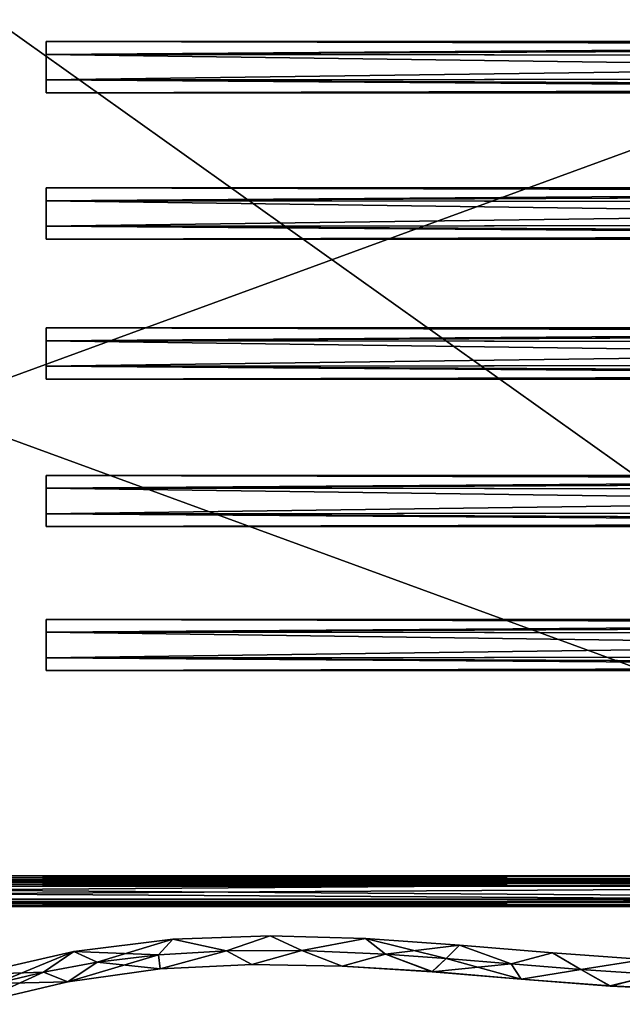
# Model space of a CAD drawing. Units: millimetres. Extents: x -10 to 175, y -47 to 49.
# Drawn here: x 82 to 105, y -40 to -1 of the extents above; entities that cross this region are included whole.
import ezdxf

# ---------------------------------------------------------------- set-up
doc = ezdxf.new("R2010")
doc.units = ezdxf.units.MM
doc.header["$LTSCALE"] = 65.185185
for name, color, linetype in [('1691', 7, 'CONTINUOUS'), ('1692', 7, 'CONTINUOUS'), ('1693', 7, 'CONTINUOUS'), ('1694', 7, 'CONTINUOUS'), ('1695', 7, 'CONTINUOUS'), ('1696', 7, 'CONTINUOUS'), ('1697', 7, 'CONTINUOUS'), ('1698', 7, 'CONTINUOUS'), ('1699', 7, 'CONTINUOUS'), ('1700', 7, 'CONTINUOUS'), ('1701', 7, 'CONTINUOUS'), ('337', 7, 'CONTINUOUS'), ('338', 7, 'CONTINUOUS'), ('339', 7, 'CONTINUOUS'), ('340', 7, 'CONTINUOUS'), ('341', 7, 'CONTINUOUS'), ('343', 7, 'CONTINUOUS'), ('344', 7, 'CONTINUOUS'), ('345', 7, 'CONTINUOUS'), ('346', 7, 'CONTINUOUS'), ('347', 7, 'CONTINUOUS'), ('357', 7, 'CONTINUOUS'), ('358', 7, 'CONTINUOUS'), ('367', 7, 'CONTINUOUS'), ('368', 7, 'CONTINUOUS'), ('369', 7, 'CONTINUOUS'), ('370', 7, 'CONTINUOUS'), ('371', 7, 'CONTINUOUS'), ('372', 7, 'CONTINUOUS'), ('679', 7, 'CONTINUOUS'), ('680', 7, 'CONTINUOUS'), ('699', 7, 'CONTINUOUS'), ('704', 7, 'CONTINUOUS')]:
    doc.layers.add(name, color=color, linetype=linetype)

msp = doc.modelspace()

# ---------------------------------------------------------------- linework, layer by layer
at = {"layer": '1691', "linetype": 'Continuous'}
for points in [[(82.7, -2.468, -32.83), (82.7, -1.968, -33.696), (82.7, -2.468, -34.562), (82.7, -2.468, -32.83)], [(82.7, -3.467, -34.562), (82.7, -2.468, -32.83), (82.7, -2.468, -34.562), (82.7, -3.467, -34.562)], [(82.7, -3.467, -32.83), (82.7, -2.468, -32.83), (82.7, -3.467, -34.562), (82.7, -3.467, -32.83)], [(82.7, -3.968, -33.696), (82.7, -3.467, -32.83), (82.7, -3.467, -34.562), (82.7, -3.968, -33.696)], [(82.7, -8.194, -32.83), (82.7, -7.693, -33.696), (82.7, -8.194, -34.562), (82.7, -8.194, -32.83)], [(82.7, -9.193, -32.83), (82.7, -8.194, -32.83), (82.7, -9.193, -34.562), (82.7, -9.193, -32.83)], [(82.7, -9.193, -34.562), (82.7, -8.194, -32.83), (82.7, -8.194, -34.562), (82.7, -9.193, -34.562)], [(82.7, -9.693, -33.696), (82.7, -9.193, -32.83), (82.7, -9.193, -34.562), (82.7, -9.693, -33.696)], [(82.7, -13.67, -32.83), (82.7, -13.169, -33.696), (82.7, -13.67, -34.562), (82.7, -13.67, -32.83)], [(82.7, -14.669, -32.83), (82.7, -13.67, -32.83), (82.7, -14.669, -34.562), (82.7, -14.669, -32.83)], [(82.7, -14.669, -34.562), (82.7, -13.67, -32.83), (82.7, -13.67, -34.562), (82.7, -14.669, -34.562)], [(82.7, -15.169, -33.696), (82.7, -14.669, -32.83), (82.7, -14.669, -34.562), (82.7, -15.169, -33.696)], [(82.7, -19.434, -32.83), (82.7, -18.934, -33.696), (82.7, -19.434, -34.562), (82.7, -19.434, -32.83)], [(82.7, -20.433, -32.83), (82.7, -19.434, -32.83), (82.7, -20.433, -34.562), (82.7, -20.433, -32.83)], [(82.7, -20.433, -34.562), (82.7, -19.434, -32.83), (82.7, -19.434, -34.562), (82.7, -20.433, -34.562)], [(82.7, -20.934, -33.696), (82.7, -20.433, -32.83), (82.7, -20.433, -34.562), (82.7, -20.934, -33.696)], [(82.7, -25.07, -32.83), (82.7, -24.569, -33.696), (82.7, -25.07, -34.562), (82.7, -25.07, -32.83)], [(82.7, -26.069, -32.83), (82.7, -25.07, -32.83), (82.7, -26.069, -34.562), (82.7, -26.069, -32.83)], [(82.7, -26.069, -34.562), (82.7, -25.07, -32.83), (82.7, -25.07, -34.562), (82.7, -26.069, -34.562)], [(82.7, -26.569, -33.696), (82.7, -26.069, -32.83), (82.7, -26.069, -34.562), (82.7, -26.569, -33.696)]]:
    msp.add_3dface(points, dxfattribs=at)
at = {"layer": '1692', "linetype": 'Continuous'}
for points in [[(152.507, -24.741, -33.137), (152.038, -24.569, -33.696), (82.7, -25.07, -32.83), (152.507, -24.741, -33.137)], [(152.038, -24.569, -33.696), (82.7, -24.569, -33.696), (82.7, -25.07, -32.83), (152.038, -24.569, -33.696)], [(152.79, -25.125, -32.8), (152.507, -24.741, -33.137), (82.7, -25.07, -32.83), (152.79, -25.125, -32.8)], [(152.79, -25.125, -32.8), (82.7, -25.07, -32.83), (82.7, -26.069, -32.83), (152.79, -25.125, -32.8)], [(152.79, -26.013, -32.8), (152.79, -25.125, -32.8), (82.7, -26.069, -32.83), (152.79, -26.013, -32.8)], [(152.507, -26.398, -33.137), (152.79, -26.013, -32.8), (82.7, -26.069, -32.83), (152.507, -26.398, -33.137)], [(152.507, -26.398, -33.137), (82.7, -26.069, -32.83), (82.7, -26.569, -33.696), (152.507, -26.398, -33.137)], [(152.038, -26.569, -33.696), (152.507, -26.398, -33.137), (82.7, -26.569, -33.696), (152.038, -26.569, -33.696)]]:
    msp.add_3dface(points, dxfattribs=at)
at = {"layer": '1693', "linetype": 'Continuous'}
for points in [[(152.038, -24.569, -33.696), (151.568, -24.741, -34.256), (82.7, -24.569, -33.696), (152.038, -24.569, -33.696)], [(82.7, -24.569, -33.696), (151.568, -24.741, -34.256), (82.7, -25.07, -34.562), (82.7, -24.569, -33.696)], [(151.568, -24.741, -34.256), (151.286, -25.125, -34.592), (82.7, -25.07, -34.562), (151.568, -24.741, -34.256)], [(151.286, -25.125, -34.592), (151.286, -26.013, -34.592), (82.7, -25.07, -34.562), (151.286, -25.125, -34.592)], [(151.286, -26.013, -34.592), (82.7, -26.069, -34.562), (82.7, -25.07, -34.562), (151.286, -26.013, -34.592)], [(151.286, -26.013, -34.592), (151.568, -26.398, -34.256), (82.7, -26.069, -34.562), (151.286, -26.013, -34.592)], [(151.568, -26.398, -34.256), (152.038, -26.569, -33.696), (82.7, -26.069, -34.562), (151.568, -26.398, -34.256)], [(152.038, -26.569, -33.696), (82.7, -26.569, -33.696), (82.7, -26.069, -34.562), (152.038, -26.569, -33.696)]]:
    msp.add_3dface(points, dxfattribs=at)
at = {"layer": '1694', "linetype": 'Continuous'}
for points in [[(152.507, -19.105, -33.137), (152.038, -18.934, -33.696), (82.7, -19.434, -32.83), (152.507, -19.105, -33.137)], [(152.038, -18.934, -33.696), (82.7, -18.934, -33.696), (82.7, -19.434, -32.83), (152.038, -18.934, -33.696)], [(152.79, -19.49, -32.8), (152.507, -19.105, -33.137), (82.7, -19.434, -32.83), (152.79, -19.49, -32.8)], [(152.79, -19.49, -32.8), (82.7, -19.434, -32.83), (82.7, -20.433, -32.83), (152.79, -19.49, -32.8)], [(152.79, -20.377, -32.8), (152.79, -19.49, -32.8), (82.7, -20.433, -32.83), (152.79, -20.377, -32.8)], [(152.507, -20.762, -33.137), (152.79, -20.377, -32.8), (82.7, -20.433, -32.83), (152.507, -20.762, -33.137)], [(152.507, -20.762, -33.137), (82.7, -20.433, -32.83), (82.7, -20.934, -33.696), (152.507, -20.762, -33.137)], [(152.038, -20.934, -33.696), (152.507, -20.762, -33.137), (82.7, -20.934, -33.696), (152.038, -20.934, -33.696)]]:
    msp.add_3dface(points, dxfattribs=at)
at = {"layer": '1695', "linetype": 'Continuous'}
for points in [[(152.038, -18.934, -33.696), (151.568, -19.105, -34.256), (82.7, -18.934, -33.696), (152.038, -18.934, -33.696)], [(82.7, -18.934, -33.696), (151.568, -19.105, -34.256), (82.7, -19.434, -34.562), (82.7, -18.934, -33.696)], [(151.568, -19.105, -34.256), (151.286, -19.49, -34.592), (82.7, -19.434, -34.562), (151.568, -19.105, -34.256)], [(151.286, -19.49, -34.592), (151.286, -20.377, -34.592), (82.7, -19.434, -34.562), (151.286, -19.49, -34.592)], [(151.286, -20.377, -34.592), (82.7, -20.433, -34.562), (82.7, -19.434, -34.562), (151.286, -20.377, -34.592)], [(151.286, -20.377, -34.592), (151.568, -20.762, -34.256), (82.7, -20.433, -34.562), (151.286, -20.377, -34.592)], [(151.568, -20.762, -34.256), (152.038, -20.934, -33.696), (82.7, -20.433, -34.562), (151.568, -20.762, -34.256)], [(152.038, -20.934, -33.696), (82.7, -20.934, -33.696), (82.7, -20.433, -34.562), (152.038, -20.934, -33.696)]]:
    msp.add_3dface(points, dxfattribs=at)
at = {"layer": '1696', "linetype": 'Continuous'}
for points in [[(152.507, -13.34, -33.137), (152.038, -13.169, -33.696), (82.7, -13.67, -32.83), (152.507, -13.34, -33.137)], [(152.038, -13.169, -33.696), (82.7, -13.169, -33.696), (82.7, -13.67, -32.83), (152.038, -13.169, -33.696)], [(152.79, -13.725, -32.8), (152.507, -13.34, -33.137), (82.7, -13.67, -32.83), (152.79, -13.725, -32.8)], [(152.79, -13.725, -32.8), (82.7, -13.67, -32.83), (82.7, -14.669, -32.83), (152.79, -13.725, -32.8)], [(152.79, -14.613, -32.8), (152.79, -13.725, -32.8), (82.7, -14.669, -32.83), (152.79, -14.613, -32.8)], [(152.507, -14.998, -33.137), (152.79, -14.613, -32.8), (82.7, -14.669, -32.83), (152.507, -14.998, -33.137)], [(152.507, -14.998, -33.137), (82.7, -14.669, -32.83), (82.7, -15.169, -33.696), (152.507, -14.998, -33.137)], [(152.038, -15.169, -33.696), (152.507, -14.998, -33.137), (82.7, -15.169, -33.696), (152.038, -15.169, -33.696)]]:
    msp.add_3dface(points, dxfattribs=at)
at = {"layer": '1697', "linetype": 'Continuous'}
for points in [[(152.038, -13.169, -33.696), (151.568, -13.341, -34.256), (82.7, -13.169, -33.696), (152.038, -13.169, -33.696)], [(82.7, -13.169, -33.696), (151.568, -13.341, -34.256), (82.7, -13.67, -34.562), (82.7, -13.169, -33.696)], [(151.568, -13.341, -34.256), (151.286, -13.725, -34.592), (82.7, -13.67, -34.562), (151.568, -13.341, -34.256)], [(151.286, -13.725, -34.592), (151.286, -14.613, -34.592), (82.7, -13.67, -34.562), (151.286, -13.725, -34.592)], [(151.286, -14.613, -34.592), (82.7, -14.669, -34.562), (82.7, -13.67, -34.562), (151.286, -14.613, -34.592)], [(151.286, -14.613, -34.592), (151.568, -14.998, -34.256), (82.7, -14.669, -34.562), (151.286, -14.613, -34.592)], [(151.568, -14.998, -34.256), (152.038, -15.169, -33.696), (82.7, -14.669, -34.562), (151.568, -14.998, -34.256)], [(152.038, -15.169, -33.696), (82.7, -15.169, -33.696), (82.7, -14.669, -34.562), (152.038, -15.169, -33.696)]]:
    msp.add_3dface(points, dxfattribs=at)
at = {"layer": '1698', "linetype": 'Continuous'}
for points in [[(152.507, -7.865, -33.137), (152.038, -7.693, -33.696), (82.7, -8.194, -32.83), (152.507, -7.865, -33.137)], [(152.038, -7.693, -33.696), (82.7, -7.693, -33.696), (82.7, -8.194, -32.83), (152.038, -7.693, -33.696)], [(152.79, -8.249, -32.8), (152.507, -7.865, -33.137), (82.7, -8.194, -32.83), (152.79, -8.249, -32.8)], [(152.79, -8.249, -32.8), (82.7, -8.194, -32.83), (82.7, -9.193, -32.83), (152.79, -8.249, -32.8)], [(152.79, -9.137, -32.8), (152.79, -8.249, -32.8), (82.7, -9.193, -32.83), (152.79, -9.137, -32.8)], [(152.507, -9.522, -33.137), (152.79, -9.137, -32.8), (82.7, -9.193, -32.83), (152.507, -9.522, -33.137)], [(152.507, -9.522, -33.137), (82.7, -9.193, -32.83), (82.7, -9.693, -33.696), (152.507, -9.522, -33.137)], [(152.038, -9.693, -33.696), (152.507, -9.522, -33.137), (82.7, -9.693, -33.696), (152.038, -9.693, -33.696)]]:
    msp.add_3dface(points, dxfattribs=at)
at = {"layer": '1699', "linetype": 'Continuous'}
for points in [[(152.038, -7.693, -33.696), (151.568, -7.865, -34.256), (82.7, -7.693, -33.696), (152.038, -7.693, -33.696)], [(82.7, -7.693, -33.696), (151.568, -7.865, -34.256), (82.7, -8.194, -34.562), (82.7, -7.693, -33.696)], [(151.568, -7.865, -34.256), (151.286, -8.249, -34.592), (82.7, -8.194, -34.562), (151.568, -7.865, -34.256)], [(151.286, -8.249, -34.592), (151.286, -9.137, -34.592), (82.7, -8.194, -34.562), (151.286, -8.249, -34.592)], [(151.286, -9.137, -34.592), (82.7, -9.193, -34.562), (82.7, -8.194, -34.562), (151.286, -9.137, -34.592)], [(151.286, -9.137, -34.592), (151.568, -9.522, -34.256), (82.7, -9.193, -34.562), (151.286, -9.137, -34.592)], [(151.568, -9.522, -34.256), (152.038, -9.693, -33.696), (82.7, -9.193, -34.562), (151.568, -9.522, -34.256)], [(152.038, -9.693, -33.696), (82.7, -9.693, -33.696), (82.7, -9.193, -34.562), (152.038, -9.693, -33.696)]]:
    msp.add_3dface(points, dxfattribs=at)
at = {"layer": '1700', "linetype": 'Continuous'}
for points in [[(152.507, -2.139, -33.137), (152.038, -1.968, -33.696), (82.7, -2.468, -32.83), (152.507, -2.139, -33.137)], [(152.038, -1.968, -33.696), (82.7, -1.968, -33.696), (82.7, -2.468, -32.83), (152.038, -1.968, -33.696)], [(152.79, -2.524, -32.8), (152.507, -2.139, -33.137), (82.7, -2.468, -32.83), (152.79, -2.524, -32.8)], [(152.79, -2.524, -32.8), (82.7, -2.468, -32.83), (82.7, -3.467, -32.83), (152.79, -2.524, -32.8)], [(152.79, -3.412, -32.8), (152.79, -2.524, -32.8), (82.7, -3.467, -32.83), (152.79, -3.412, -32.8)], [(152.507, -3.796, -33.137), (152.79, -3.412, -32.8), (82.7, -3.467, -32.83), (152.507, -3.796, -33.137)], [(152.507, -3.796, -33.137), (82.7, -3.467, -32.83), (82.7, -3.968, -33.696), (152.507, -3.796, -33.137)], [(152.038, -3.968, -33.696), (152.507, -3.796, -33.137), (82.7, -3.968, -33.696), (152.038, -3.968, -33.696)]]:
    msp.add_3dface(points, dxfattribs=at)
at = {"layer": '1701', "linetype": 'Continuous'}
for points in [[(152.038, -1.968, -33.696), (151.568, -2.139, -34.256), (82.7, -1.968, -33.696), (152.038, -1.968, -33.696)], [(82.7, -1.968, -33.696), (151.568, -2.139, -34.256), (82.7, -2.468, -34.562), (82.7, -1.968, -33.696)], [(151.568, -2.139, -34.256), (151.286, -2.524, -34.592), (82.7, -2.468, -34.562), (151.568, -2.139, -34.256)], [(151.286, -2.524, -34.592), (151.286, -3.412, -34.592), (82.7, -2.468, -34.562), (151.286, -2.524, -34.592)], [(151.286, -3.412, -34.592), (82.7, -3.467, -34.562), (82.7, -2.468, -34.562), (151.286, -3.412, -34.592)], [(151.286, -3.412, -34.592), (151.568, -3.797, -34.256), (82.7, -3.467, -34.562), (151.286, -3.412, -34.592)], [(151.568, -3.797, -34.256), (152.038, -3.968, -33.696), (82.7, -3.467, -34.562), (151.568, -3.797, -34.256)], [(152.038, -3.968, -33.696), (82.7, -3.968, -33.696), (82.7, -3.467, -34.562), (152.038, -3.968, -33.696)]]:
    msp.add_3dface(points, dxfattribs=at)
at = {"layer": '337', "linetype": 'Continuous'}
for points in [[(128, 2, -26.2), (128, -34.6, -26.2), (28, -34.6, -26.2), (128, 2, -26.2)], [(128, 2, -26.2), (28, -34.6, -26.2), (28, 2, -26.2), (128, 2, -26.2)]]:
    msp.add_3dface(points, dxfattribs=at)
at = {"layer": '338', "linetype": 'Continuous'}
for points in [[(128, -34.8, -26.4), (128, -34.8, -28.6), (28, -34.8, -28.6), (128, -34.8, -26.4)], [(128, -34.8, -26.4), (28, -34.8, -28.6), (28, -34.8, -26.4), (128, -34.8, -26.4)]]:
    msp.add_3dface(points, dxfattribs=at)
at = {"layer": '339', "linetype": 'Continuous'}
for points in [[(128, -35, -28.8), (128, -35.6, -28.8), (28, -35.6, -28.8), (128, -35, -28.8)], [(128, -35, -28.8), (28, -35.6, -28.8), (28, -35, -28.8), (128, -35, -28.8)]]:
    msp.add_3dface(points, dxfattribs=at)
at = {"layer": '340', "linetype": 'Continuous'}
for points in [[(128, -35.8, -28.6), (128, -35.8, -26.2), (28, -35.8, -26.2), (128, -35.8, -28.6)], [(128, -35.8, -28.6), (28, -35.8, -26.2), (28, -35.8, -28.6), (128, -35.8, -28.6)]]:
    msp.add_3dface(points, dxfattribs=at)
at = {"layer": '341', "linetype": 'Continuous'}
for points in [[(128, -34.8, -25.2), (128, 36.4, -25.2), (28, 36.4, -25.2), (128, -34.8, -25.2)], [(128, -34.8, -25.2), (28, 36.4, -25.2), (28, -34.8, -25.2), (128, -34.8, -25.2)]]:
    msp.add_3dface(points, dxfattribs=at)
at = {"layer": '343', "linetype": 'Continuous'}
for points in [[(128, 36.4, -42.8), (128, -34.8, -42.8), (28, -34.8, -42.8), (128, 36.4, -42.8)], [(128, 36.4, -42.8), (28, -34.8, -42.8), (28, 36.4, -42.8), (128, 36.4, -42.8)]]:
    msp.add_3dface(points, dxfattribs=at)
at = {"layer": '344', "linetype": 'Continuous'}
for points in [[(128, -35.8, -41.8), (128, -35.8, -39.4), (28, -35.8, -39.4), (128, -35.8, -41.8)], [(128, -35.8, -41.8), (28, -35.8, -39.4), (28, -35.8, -41.8), (128, -35.8, -41.8)]]:
    msp.add_3dface(points, dxfattribs=at)
at = {"layer": '345', "linetype": 'Continuous'}
for points in [[(128, -35.6, -39.2), (128, -35, -39.2), (28, -35, -39.2), (128, -35.6, -39.2)], [(128, -35.6, -39.2), (28, -35, -39.2), (28, -35.6, -39.2), (128, -35.6, -39.2)]]:
    msp.add_3dface(points, dxfattribs=at)
at = {"layer": '346', "linetype": 'Continuous'}
for points in [[(128, -34.8, -39.4), (128, -34.8, -41.6), (28, -34.8, -41.6), (128, -34.8, -39.4)], [(128, -34.8, -39.4), (28, -34.8, -41.6), (28, -34.8, -39.4), (128, -34.8, -39.4)]]:
    msp.add_3dface(points, dxfattribs=at)
at = {"layer": '347', "linetype": 'Continuous'}
for points in [[(128, -34.6, -41.8), (128, 2, -41.8), (28, 2, -41.8), (128, -34.6, -41.8)], [(128, -34.6, -41.8), (28, 2, -41.8), (28, -34.6, -41.8), (128, -34.6, -41.8)]]:
    msp.add_3dface(points, dxfattribs=at)
at = {"layer": '357', "linetype": 'Continuous'}
for points in [[(128, -34.8, -42.8), (128, -35.507, -42.507), (28, -34.8, -42.8), (128, -34.8, -42.8)], [(128, -35.507, -42.507), (28, -35.507, -42.507), (28, -34.8, -42.8), (128, -35.507, -42.507)], [(128, -35.507, -42.507), (128, -35.8, -41.8), (28, -35.507, -42.507), (128, -35.507, -42.507)], [(128, -35.8, -41.8), (28, -35.8, -41.8), (28, -35.507, -42.507), (128, -35.8, -41.8)]]:
    msp.add_3dface(points, dxfattribs=at)
at = {"layer": '358', "linetype": 'Continuous'}
for points in [[(128, -35.507, -25.493), (128, -34.8, -25.2), (28, -35.507, -25.493), (128, -35.507, -25.493)], [(128, -34.8, -25.2), (28, -34.8, -25.2), (28, -35.507, -25.493), (128, -34.8, -25.2)], [(128, -35.8, -26.2), (128, -35.507, -25.493), (28, -35.8, -26.2), (128, -35.8, -26.2)], [(128, -35.507, -25.493), (28, -35.507, -25.493), (28, -35.8, -26.2), (128, -35.507, -25.493)]]:
    msp.add_3dface(points, dxfattribs=at)
at = {"layer": '367', "linetype": 'Continuous'}
for points in [[(128, -35.741, -39.259), (128, -35.6, -39.2), (28, -35.741, -39.259), (128, -35.741, -39.259)], [(128, -35.6, -39.2), (28, -35.6, -39.2), (28, -35.741, -39.259), (128, -35.6, -39.2)], [(128, -35.8, -39.4), (128, -35.741, -39.259), (28, -35.8, -39.4), (128, -35.8, -39.4)], [(28, -35.8, -39.4), (128, -35.741, -39.259), (28, -35.741, -39.259), (28, -35.8, -39.4)]]:
    msp.add_3dface(points, dxfattribs=at)
at = {"layer": '368', "linetype": 'Continuous'}
for points in [[(128, -34.859, -39.259), (128, -34.8, -39.4), (28, -34.859, -39.259), (128, -34.859, -39.259)], [(128, -34.8, -39.4), (28, -34.8, -39.4), (28, -34.859, -39.259), (128, -34.8, -39.4)], [(128, -35, -39.2), (128, -34.859, -39.259), (28, -35, -39.2), (128, -35, -39.2)], [(28, -35, -39.2), (128, -34.859, -39.259), (28, -34.859, -39.259), (28, -35, -39.2)]]:
    msp.add_3dface(points, dxfattribs=at)
at = {"layer": '369', "linetype": 'Continuous'}
for points in [[(128, -34.741, -41.741), (128, -34.6, -41.8), (28, -34.741, -41.741), (128, -34.741, -41.741)], [(128, -34.6, -41.8), (28, -34.6, -41.8), (28, -34.741, -41.741), (128, -34.6, -41.8)], [(128, -34.8, -41.6), (128, -34.741, -41.741), (28, -34.8, -41.6), (128, -34.8, -41.6)], [(128, -34.741, -41.741), (28, -34.741, -41.741), (28, -34.8, -41.6), (128, -34.741, -41.741)]]:
    msp.add_3dface(points, dxfattribs=at)
at = {"layer": '370', "linetype": 'Continuous'}
for points in [[(128, -35.6, -28.8), (128, -35.741, -28.741), (28, -35.6, -28.8), (128, -35.6, -28.8)], [(128, -35.741, -28.741), (28, -35.741, -28.741), (28, -35.6, -28.8), (128, -35.741, -28.741)], [(128, -35.741, -28.741), (128, -35.8, -28.6), (28, -35.741, -28.741), (128, -35.741, -28.741)], [(128, -35.8, -28.6), (28, -35.8, -28.6), (28, -35.741, -28.741), (128, -35.8, -28.6)]]:
    msp.add_3dface(points, dxfattribs=at)
at = {"layer": '371', "linetype": 'Continuous'}
for points in [[(128, -34.8, -28.6), (128, -34.859, -28.741), (28, -34.8, -28.6), (128, -34.8, -28.6)], [(128, -34.859, -28.741), (28, -34.859, -28.741), (28, -34.8, -28.6), (128, -34.859, -28.741)], [(128, -34.859, -28.741), (128, -35, -28.8), (28, -34.859, -28.741), (128, -34.859, -28.741)], [(128, -35, -28.8), (28, -35, -28.8), (28, -34.859, -28.741), (128, -35, -28.8)]]:
    msp.add_3dface(points, dxfattribs=at)
at = {"layer": '372', "linetype": 'Continuous'}
for points in [[(128, -34.6, -26.2), (128, -34.741, -26.259), (28, -34.6, -26.2), (128, -34.6, -26.2)], [(128, -34.741, -26.259), (28, -34.741, -26.259), (28, -34.6, -26.2), (128, -34.741, -26.259)], [(128, -34.741, -26.259), (128, -34.8, -26.4), (28, -34.741, -26.259), (128, -34.741, -26.259)], [(128, -34.8, -26.4), (28, -34.8, -26.4), (28, -34.741, -26.259), (128, -34.8, -26.4)]]:
    msp.add_3dface(points, dxfattribs=at)
at = {"layer": '679', "linetype": 'Continuous'}
for points in [[(87.661, -37.08, -35.42), (91.46, -36.943, -35.42), (89.753, -37.527, -35.7), (87.661, -37.08, -35.42)], [(91.46, -36.943, -35.42), (87.661, -37.08, -35.42), (91.46, -36.943, -34.58), (91.46, -36.943, -35.42)], [(91.46, -36.943, -34.58), (87.661, -37.08, -35.42), (87.661, -37.079, -34.58), (91.46, -36.943, -34.58)], [(91.46, -36.943, -34.58), (87.661, -37.079, -34.58), (89.753, -37.527, -34.3), (91.46, -36.943, -34.58)], [(89.753, -37.527, -35.7), (91.46, -36.943, -35.42), (92.701, -37.516, -35.7), (89.753, -37.527, -35.7)], [(92.701, -37.516, -34.3), (91.46, -36.943, -34.58), (89.753, -37.527, -34.3), (92.701, -37.516, -34.3)], [(91.46, -36.943, -35.42), (95.192, -37.052, -35.42), (92.701, -37.516, -35.7), (91.46, -36.943, -35.42)], [(95.192, -37.052, -35.42), (91.46, -36.943, -35.42), (95.192, -37.051, -34.58), (95.192, -37.052, -35.42)], [(95.192, -37.051, -34.58), (91.46, -36.943, -35.42), (91.46, -36.943, -34.58), (95.192, -37.051, -34.58)], [(95.192, -37.051, -34.58), (91.46, -36.943, -34.58), (92.701, -37.516, -34.3), (95.192, -37.051, -34.58)], [(87.661, -37.08, -35.42), (83.78, -37.562, -35.42), (87.661, -37.079, -34.58), (87.661, -37.08, -35.42)], [(87.661, -37.079, -34.58), (83.78, -37.562, -35.42), (83.78, -37.561, -34.58), (87.661, -37.079, -34.58)], [(87.661, -37.079, -34.58), (83.78, -37.561, -34.58), (87.1, -37.686, -34.3), (87.661, -37.079, -34.58)], [(83.78, -37.562, -35.42), (87.661, -37.08, -35.42), (84.693, -37.978, -35.7), (83.78, -37.562, -35.42)], [(84.693, -37.978, -35.7), (87.661, -37.08, -35.42), (87.1, -37.686, -35.7), (84.693, -37.978, -35.7)], [(89.753, -37.527, -34.3), (87.661, -37.079, -34.58), (87.1, -37.686, -34.3), (89.753, -37.527, -34.3)], [(87.1, -37.686, -35.7), (87.661, -37.08, -35.42), (89.753, -37.527, -35.7), (87.1, -37.686, -35.7)], [(95.976, -37.658, -34.3), (95.192, -37.051, -34.58), (92.701, -37.516, -34.3), (95.976, -37.658, -34.3)], [(92.701, -37.516, -35.7), (95.192, -37.052, -35.42), (95.976, -37.658, -35.7), (92.701, -37.516, -35.7)], [(98.87, -37.307, -34.58), (95.192, -37.052, -35.42), (95.192, -37.051, -34.58), (98.87, -37.307, -34.58)], [(98.87, -37.307, -34.58), (95.192, -37.051, -34.58), (98.343, -37.827, -34.3), (98.87, -37.307, -34.58)], [(98.343, -37.827, -34.3), (95.192, -37.051, -34.58), (95.976, -37.658, -34.3), (98.343, -37.827, -34.3)], [(95.192, -37.052, -35.42), (98.87, -37.307, -35.42), (95.976, -37.658, -35.7), (95.192, -37.052, -35.42)], [(98.87, -37.307, -35.42), (95.192, -37.052, -35.42), (98.87, -37.307, -34.58), (98.87, -37.307, -35.42)], [(95.976, -37.658, -35.7), (98.87, -37.307, -35.42), (98.343, -37.827, -35.7), (95.976, -37.658, -35.7)], [(98.343, -37.827, -35.7), (98.87, -37.307, -35.42), (100.882, -38.038, -35.7), (98.343, -37.827, -35.7)], [(100.882, -38.038, -34.3), (98.87, -37.307, -34.58), (98.343, -37.827, -34.3), (100.882, -38.038, -34.3)], [(98.87, -37.307, -35.42), (102.504, -37.611, -35.42), (100.882, -38.038, -35.7), (98.87, -37.307, -35.42)], [(102.504, -37.611, -35.42), (98.87, -37.307, -35.42), (102.504, -37.611, -34.58), (102.504, -37.611, -35.42)], [(102.504, -37.611, -34.58), (98.87, -37.307, -35.42), (98.87, -37.307, -34.58), (102.504, -37.611, -34.58)], [(102.504, -37.611, -34.58), (98.87, -37.307, -34.58), (100.882, -38.038, -34.3), (102.504, -37.611, -34.58)], [(83.78, -37.562, -35.42), (79.851, -38.46, -35.42), (83.78, -37.561, -34.58), (83.78, -37.562, -35.42)], [(83.78, -37.561, -34.58), (79.851, -38.46, -35.42), (79.851, -38.459, -34.58), (83.78, -37.561, -34.58)], [(83.78, -37.561, -34.58), (79.851, -38.459, -34.58), (82.599, -38.361, -34.3), (83.78, -37.561, -34.58)], [(79.851, -38.46, -35.42), (83.78, -37.562, -35.42), (80.734, -38.811, -35.7), (79.851, -38.46, -35.42)], [(80.734, -38.811, -35.7), (83.78, -37.562, -35.42), (82.599, -38.361, -35.7), (80.734, -38.811, -35.7)], [(84.693, -37.978, -34.3), (83.78, -37.561, -34.58), (82.599, -38.361, -34.3), (84.693, -37.978, -34.3)], [(82.599, -38.361, -35.7), (83.78, -37.562, -35.42), (84.693, -37.978, -35.7), (82.599, -38.361, -35.7)], [(87.1, -37.686, -34.3), (83.78, -37.561, -34.58), (84.693, -37.978, -34.3), (87.1, -37.686, -34.3)], [(100.882, -38.038, -35.7), (102.504, -37.611, -35.42), (103.612, -38.262, -35.7), (100.882, -38.038, -35.7)], [(103.612, -38.262, -34.3), (102.504, -37.611, -34.58), (100.882, -38.038, -34.3), (103.612, -38.262, -34.3)], [(102.504, -37.611, -35.42), (106.098, -37.868, -35.42), (103.612, -38.262, -35.7), (102.504, -37.611, -35.42)], [(106.098, -37.868, -35.42), (102.504, -37.611, -35.42), (106.098, -37.868, -34.58), (106.098, -37.868, -35.42)], [(106.098, -37.868, -34.58), (102.504, -37.611, -35.42), (102.504, -37.611, -34.58), (106.098, -37.868, -34.58)], [(106.098, -37.868, -34.58), (102.504, -37.611, -34.58), (103.612, -38.262, -34.3), (106.098, -37.868, -34.58)], [(103.612, -38.262, -35.7), (106.098, -37.868, -35.42), (106.555, -38.452, -35.7), (103.612, -38.262, -35.7)], [(106.555, -38.452, -34.3), (106.098, -37.868, -34.58), (103.612, -38.262, -34.3), (106.555, -38.452, -34.3)], [(82.599, -38.361, -34.3), (79.851, -38.459, -34.58), (80.734, -38.811, -34.3), (82.599, -38.361, -34.3)]]:
    msp.add_3dface(points, dxfattribs=at)
at = {"layer": '680', "linetype": 'Continuous'}
for points in [[(87.166, -38.241, -33.42), (83.55, -38.742, -33.42), (87.1, -37.686, -33.7), (87.166, -38.241, -33.42)], [(87.1, -37.686, -33.7), (83.55, -38.742, -33.42), (84.693, -37.978, -33.7), (87.1, -37.686, -33.7)], [(84.693, -37.978, -32.3), (87.166, -38.241, -32.58), (87.1, -37.686, -32.3), (84.693, -37.978, -32.3)], [(87.1, -37.686, -32.3), (87.166, -38.241, -32.58), (89.753, -37.527, -32.3), (87.1, -37.686, -32.3)], [(89.753, -37.527, -33.7), (87.166, -38.241, -33.42), (87.1, -37.686, -33.7), (89.753, -37.527, -33.7)], [(87.166, -38.241, -32.58), (90.742, -38.064, -32.58), (89.753, -37.527, -32.3), (87.166, -38.241, -32.58)], [(90.742, -38.065, -33.42), (87.166, -38.241, -33.42), (89.753, -37.527, -33.7), (90.742, -38.065, -33.42)], [(89.753, -37.527, -32.3), (90.742, -38.064, -32.58), (92.701, -37.516, -32.3), (89.753, -37.527, -32.3)], [(92.701, -37.516, -33.7), (90.742, -38.065, -33.42), (89.753, -37.527, -33.7), (92.701, -37.516, -33.7)], [(90.742, -38.064, -32.58), (94.283, -38.127, -32.58), (92.701, -37.516, -32.3), (90.742, -38.064, -32.58)], [(94.283, -38.128, -33.42), (90.742, -38.065, -33.42), (92.701, -37.516, -33.7), (94.283, -38.128, -33.42)], [(92.701, -37.516, -32.3), (94.283, -38.127, -32.58), (95.976, -37.658, -32.3), (92.701, -37.516, -32.3)], [(95.976, -37.658, -33.7), (94.283, -38.128, -33.42), (92.701, -37.516, -33.7), (95.976, -37.658, -33.7)], [(94.283, -38.127, -32.58), (97.792, -38.346, -32.58), (95.976, -37.658, -32.3), (94.283, -38.127, -32.58)], [(97.792, -38.347, -33.42), (94.283, -38.128, -33.42), (95.976, -37.658, -33.7), (97.792, -38.347, -33.42)], [(95.976, -37.658, -32.3), (97.792, -38.346, -32.58), (98.343, -37.827, -32.3), (95.976, -37.658, -32.3)], [(98.343, -37.827, -33.7), (97.792, -38.347, -33.42), (95.976, -37.658, -33.7), (98.343, -37.827, -33.7)], [(82.599, -38.361, -32.3), (83.55, -38.741, -32.58), (84.693, -37.978, -32.3), (82.599, -38.361, -32.3)], [(84.693, -37.978, -33.7), (83.55, -38.742, -33.42), (82.599, -38.361, -33.7), (84.693, -37.978, -33.7)], [(83.55, -38.741, -32.58), (87.166, -38.241, -32.58), (84.693, -37.978, -32.3), (83.55, -38.741, -32.58)], [(90.742, -38.064, -32.58), (87.166, -38.241, -32.58), (90.742, -38.065, -33.42), (90.742, -38.064, -32.58)], [(90.742, -38.065, -33.42), (87.166, -38.241, -32.58), (87.166, -38.241, -33.42), (90.742, -38.065, -33.42)], [(94.283, -38.127, -32.58), (90.742, -38.064, -32.58), (94.283, -38.128, -33.42), (94.283, -38.127, -32.58)], [(94.283, -38.128, -33.42), (90.742, -38.064, -32.58), (90.742, -38.065, -33.42), (94.283, -38.128, -33.42)], [(97.792, -38.346, -32.58), (101.281, -38.635, -32.58), (98.343, -37.827, -32.3), (97.792, -38.346, -32.58)], [(100.882, -38.038, -33.7), (97.792, -38.347, -33.42), (98.343, -37.827, -33.7), (100.882, -38.038, -33.7)], [(101.281, -38.635, -33.42), (97.792, -38.347, -33.42), (100.882, -38.038, -33.7), (101.281, -38.635, -33.42)], [(98.343, -37.827, -32.3), (101.281, -38.635, -32.58), (100.882, -38.038, -32.3), (98.343, -37.827, -32.3)], [(100.882, -38.038, -32.3), (101.281, -38.635, -32.58), (103.612, -38.262, -32.3), (100.882, -38.038, -32.3)], [(103.612, -38.262, -33.7), (101.281, -38.635, -33.42), (100.882, -38.038, -33.7), (103.612, -38.262, -33.7)], [(83.55, -38.742, -33.42), (79.846, -39.623, -33.42), (82.599, -38.361, -33.7), (83.55, -38.742, -33.42)], [(82.599, -38.361, -33.7), (79.846, -39.623, -33.42), (80.734, -38.811, -33.7), (82.599, -38.361, -33.7)], [(80.734, -38.811, -32.3), (83.55, -38.741, -32.58), (82.599, -38.361, -32.3), (80.734, -38.811, -32.3)], [(87.166, -38.241, -32.58), (83.55, -38.741, -32.58), (87.166, -38.241, -33.42), (87.166, -38.241, -32.58)], [(87.166, -38.241, -33.42), (83.55, -38.741, -32.58), (83.55, -38.742, -33.42), (87.166, -38.241, -33.42)], [(97.792, -38.346, -32.58), (94.283, -38.127, -32.58), (97.792, -38.347, -33.42), (97.792, -38.346, -32.58)], [(97.792, -38.347, -33.42), (94.283, -38.127, -32.58), (94.283, -38.128, -33.42), (97.792, -38.347, -33.42)], [(101.281, -38.635, -32.58), (97.792, -38.346, -32.58), (101.281, -38.635, -33.42), (101.281, -38.635, -32.58)], [(101.281, -38.635, -33.42), (97.792, -38.346, -32.58), (97.792, -38.347, -33.42), (101.281, -38.635, -33.42)], [(101.281, -38.635, -32.58), (104.762, -38.907, -32.58), (103.612, -38.262, -32.3), (101.281, -38.635, -32.58)], [(104.762, -38.908, -33.42), (101.281, -38.635, -33.42), (103.612, -38.262, -33.7), (104.762, -38.908, -33.42)], [(103.612, -38.262, -32.3), (104.762, -38.907, -32.58), (106.555, -38.452, -32.3), (103.612, -38.262, -32.3)], [(106.555, -38.452, -33.7), (104.762, -38.908, -33.42), (103.612, -38.262, -33.7), (106.555, -38.452, -33.7)], [(104.762, -38.907, -32.58), (108.246, -39.076, -32.58), (106.555, -38.452, -32.3), (104.762, -38.907, -32.58)], [(108.246, -39.076, -33.42), (104.762, -38.908, -33.42), (106.555, -38.452, -33.7), (108.246, -39.076, -33.42)], [(79.845, -39.623, -32.58), (83.55, -38.741, -32.58), (80.734, -38.811, -32.3), (79.845, -39.623, -32.58)], [(83.55, -38.741, -32.58), (79.845, -39.623, -32.58), (83.55, -38.742, -33.42), (83.55, -38.741, -32.58)], [(83.55, -38.742, -33.42), (79.845, -39.623, -32.58), (79.846, -39.623, -33.42), (83.55, -38.742, -33.42)], [(104.762, -38.907, -32.58), (101.281, -38.635, -32.58), (104.762, -38.908, -33.42), (104.762, -38.907, -32.58)], [(104.762, -38.908, -33.42), (101.281, -38.635, -32.58), (101.281, -38.635, -33.42), (104.762, -38.908, -33.42)], [(108.246, -39.076, -32.58), (104.762, -38.907, -32.58), (108.246, -39.076, -33.42), (108.246, -39.076, -32.58)], [(108.246, -39.076, -33.42), (104.762, -38.907, -32.58), (104.762, -38.908, -33.42), (108.246, -39.076, -33.42)]]:
    msp.add_3dface(points, dxfattribs=at)
at = {"layer": '699', "linetype": 'Continuous'}
for points in [[(84.693, -37.978, -35.7), (87.1, -37.686, -35.7), (83.55, -38.742, -35.42), (84.693, -37.978, -35.7)], [(83.55, -38.742, -35.42), (87.1, -37.686, -35.7), (87.166, -38.241, -35.42), (83.55, -38.742, -35.42)], [(87.1, -37.686, -34.3), (84.693, -37.978, -34.3), (87.166, -38.241, -34.58), (87.1, -37.686, -34.3)], [(87.1, -37.686, -35.7), (89.753, -37.527, -35.7), (87.166, -38.241, -35.42), (87.1, -37.686, -35.7)], [(89.753, -37.527, -34.3), (87.1, -37.686, -34.3), (87.166, -38.241, -34.58), (89.753, -37.527, -34.3)], [(87.166, -38.241, -35.42), (89.753, -37.527, -35.7), (90.742, -38.065, -35.42), (87.166, -38.241, -35.42)], [(89.753, -37.527, -34.3), (87.166, -38.241, -34.58), (90.742, -38.064, -34.58), (89.753, -37.527, -34.3)], [(89.753, -37.527, -35.7), (92.701, -37.516, -35.7), (90.742, -38.065, -35.42), (89.753, -37.527, -35.7)], [(92.701, -37.516, -34.3), (89.753, -37.527, -34.3), (90.742, -38.064, -34.58), (92.701, -37.516, -34.3)], [(90.742, -38.065, -35.42), (92.701, -37.516, -35.7), (94.283, -38.128, -35.42), (90.742, -38.065, -35.42)], [(92.701, -37.516, -34.3), (90.742, -38.064, -34.58), (94.283, -38.127, -34.58), (92.701, -37.516, -34.3)], [(92.701, -37.516, -35.7), (95.976, -37.658, -35.7), (94.283, -38.128, -35.42), (92.701, -37.516, -35.7)], [(95.976, -37.658, -34.3), (92.701, -37.516, -34.3), (94.283, -38.127, -34.58), (95.976, -37.658, -34.3)], [(94.283, -38.128, -35.42), (95.976, -37.658, -35.7), (97.792, -38.347, -35.42), (94.283, -38.128, -35.42)], [(95.976, -37.658, -34.3), (94.283, -38.127, -34.58), (97.792, -38.346, -34.58), (95.976, -37.658, -34.3)], [(95.976, -37.658, -35.7), (98.343, -37.827, -35.7), (97.792, -38.347, -35.42), (95.976, -37.658, -35.7)], [(98.343, -37.827, -34.3), (95.976, -37.658, -34.3), (97.792, -38.346, -34.58), (98.343, -37.827, -34.3)], [(82.599, -38.361, -35.7), (84.693, -37.978, -35.7), (83.55, -38.742, -35.42), (82.599, -38.361, -35.7)], [(84.693, -37.978, -34.3), (82.599, -38.361, -34.3), (83.55, -38.741, -34.58), (84.693, -37.978, -34.3)], [(84.693, -37.978, -34.3), (83.55, -38.741, -34.58), (87.166, -38.241, -34.58), (84.693, -37.978, -34.3)], [(87.166, -38.241, -34.58), (90.742, -38.065, -35.42), (90.742, -38.064, -34.58), (87.166, -38.241, -34.58)], [(87.166, -38.241, -35.42), (90.742, -38.065, -35.42), (87.166, -38.241, -34.58), (87.166, -38.241, -35.42)], [(90.742, -38.065, -35.42), (94.283, -38.128, -35.42), (90.742, -38.064, -34.58), (90.742, -38.065, -35.42)], [(90.742, -38.064, -34.58), (94.283, -38.128, -35.42), (94.283, -38.127, -34.58), (90.742, -38.064, -34.58)], [(98.343, -37.827, -35.7), (100.882, -38.038, -35.7), (97.792, -38.347, -35.42), (98.343, -37.827, -35.7)], [(98.343, -37.827, -34.3), (97.792, -38.346, -34.58), (101.281, -38.635, -34.58), (98.343, -37.827, -34.3)], [(97.792, -38.347, -35.42), (100.882, -38.038, -35.7), (101.281, -38.635, -35.42), (97.792, -38.347, -35.42)], [(100.882, -38.038, -34.3), (98.343, -37.827, -34.3), (101.281, -38.635, -34.58), (100.882, -38.038, -34.3)], [(100.882, -38.038, -35.7), (103.612, -38.262, -35.7), (101.281, -38.635, -35.42), (100.882, -38.038, -35.7)], [(103.612, -38.262, -34.3), (100.882, -38.038, -34.3), (101.281, -38.635, -34.58), (103.612, -38.262, -34.3)], [(80.734, -38.811, -35.7), (82.599, -38.361, -35.7), (79.846, -39.623, -35.42), (80.734, -38.811, -35.7)], [(79.846, -39.623, -35.42), (82.599, -38.361, -35.7), (83.55, -38.742, -35.42), (79.846, -39.623, -35.42)], [(82.599, -38.361, -34.3), (80.734, -38.811, -34.3), (83.55, -38.741, -34.58), (82.599, -38.361, -34.3)], [(83.55, -38.742, -35.42), (87.166, -38.241, -35.42), (83.55, -38.741, -34.58), (83.55, -38.742, -35.42)], [(83.55, -38.741, -34.58), (87.166, -38.241, -35.42), (87.166, -38.241, -34.58), (83.55, -38.741, -34.58)], [(94.283, -38.128, -35.42), (97.792, -38.347, -35.42), (94.283, -38.127, -34.58), (94.283, -38.128, -35.42)], [(94.283, -38.127, -34.58), (97.792, -38.347, -35.42), (97.792, -38.346, -34.58), (94.283, -38.127, -34.58)], [(97.792, -38.347, -35.42), (101.281, -38.635, -35.42), (97.792, -38.346, -34.58), (97.792, -38.347, -35.42)], [(97.792, -38.346, -34.58), (101.281, -38.635, -35.42), (101.281, -38.635, -34.58), (97.792, -38.346, -34.58)], [(101.281, -38.635, -35.42), (103.612, -38.262, -35.7), (104.762, -38.908, -35.42), (101.281, -38.635, -35.42)], [(103.612, -38.262, -34.3), (101.281, -38.635, -34.58), (104.762, -38.907, -34.58), (103.612, -38.262, -34.3)], [(103.612, -38.262, -35.7), (106.555, -38.452, -35.7), (104.762, -38.908, -35.42), (103.612, -38.262, -35.7)], [(106.555, -38.452, -34.3), (103.612, -38.262, -34.3), (104.762, -38.907, -34.58), (106.555, -38.452, -34.3)], [(104.762, -38.908, -35.42), (106.555, -38.452, -35.7), (108.246, -39.076, -35.42), (104.762, -38.908, -35.42)], [(106.555, -38.452, -34.3), (104.762, -38.907, -34.58), (108.246, -39.076, -34.58), (106.555, -38.452, -34.3)], [(80.734, -38.811, -34.3), (79.845, -39.623, -34.58), (83.55, -38.741, -34.58), (80.734, -38.811, -34.3)], [(79.845, -39.623, -34.58), (83.55, -38.742, -35.42), (83.55, -38.741, -34.58), (79.845, -39.623, -34.58)], [(79.846, -39.623, -35.42), (83.55, -38.742, -35.42), (79.845, -39.623, -34.58), (79.846, -39.623, -35.42)], [(101.281, -38.635, -35.42), (104.762, -38.908, -35.42), (101.281, -38.635, -34.58), (101.281, -38.635, -35.42)], [(101.281, -38.635, -34.58), (104.762, -38.908, -35.42), (104.762, -38.907, -34.58), (101.281, -38.635, -34.58)], [(104.762, -38.908, -35.42), (108.246, -39.076, -35.42), (104.762, -38.907, -34.58), (104.762, -38.908, -35.42)], [(104.762, -38.907, -34.58), (108.246, -39.076, -35.42), (108.246, -39.076, -34.58), (104.762, -38.907, -34.58)]]:
    msp.add_3dface(points, dxfattribs=at)
at = {"layer": '704', "linetype": 'Continuous'}
for points in [[(87.661, -37.079, -32.58), (89.753, -37.527, -32.3), (91.46, -36.943, -32.58), (87.661, -37.079, -32.58)], [(89.753, -37.527, -33.7), (87.661, -37.08, -33.42), (91.46, -36.943, -33.42), (89.753, -37.527, -33.7)], [(87.661, -37.079, -32.58), (91.46, -36.943, -32.58), (87.661, -37.08, -33.42), (87.661, -37.079, -32.58)], [(87.661, -37.08, -33.42), (91.46, -36.943, -32.58), (91.46, -36.943, -33.42), (87.661, -37.08, -33.42)], [(89.753, -37.527, -32.3), (92.701, -37.516, -32.3), (91.46, -36.943, -32.58), (89.753, -37.527, -32.3)], [(92.701, -37.516, -33.7), (89.753, -37.527, -33.7), (91.46, -36.943, -33.42), (92.701, -37.516, -33.7)], [(91.46, -36.943, -32.58), (92.701, -37.516, -32.3), (95.192, -37.051, -32.58), (91.46, -36.943, -32.58)], [(92.701, -37.516, -33.7), (91.46, -36.943, -33.42), (95.192, -37.052, -33.42), (92.701, -37.516, -33.7)], [(91.46, -36.943, -32.58), (95.192, -37.051, -32.58), (91.46, -36.943, -33.42), (91.46, -36.943, -32.58)], [(91.46, -36.943, -33.42), (95.192, -37.051, -32.58), (95.192, -37.052, -33.42), (91.46, -36.943, -33.42)], [(83.78, -37.561, -32.58), (87.1, -37.686, -32.3), (87.661, -37.079, -32.58), (83.78, -37.561, -32.58)], [(83.78, -37.561, -32.58), (87.661, -37.079, -32.58), (83.78, -37.562, -33.42), (83.78, -37.561, -32.58)], [(83.78, -37.562, -33.42), (87.661, -37.079, -32.58), (87.661, -37.08, -33.42), (83.78, -37.562, -33.42)], [(84.693, -37.978, -33.7), (83.78, -37.562, -33.42), (87.661, -37.08, -33.42), (84.693, -37.978, -33.7)], [(87.1, -37.686, -33.7), (84.693, -37.978, -33.7), (87.661, -37.08, -33.42), (87.1, -37.686, -33.7)], [(87.1, -37.686, -32.3), (89.753, -37.527, -32.3), (87.661, -37.079, -32.58), (87.1, -37.686, -32.3)], [(89.753, -37.527, -33.7), (87.1, -37.686, -33.7), (87.661, -37.08, -33.42), (89.753, -37.527, -33.7)], [(92.701, -37.516, -32.3), (95.976, -37.658, -32.3), (95.192, -37.051, -32.58), (92.701, -37.516, -32.3)], [(95.976, -37.658, -33.7), (92.701, -37.516, -33.7), (95.192, -37.052, -33.42), (95.976, -37.658, -33.7)], [(95.976, -37.658, -32.3), (98.343, -37.827, -32.3), (95.192, -37.051, -32.58), (95.976, -37.658, -32.3)], [(95.192, -37.051, -32.58), (98.343, -37.827, -32.3), (98.87, -37.307, -32.58), (95.192, -37.051, -32.58)], [(95.192, -37.051, -32.58), (98.87, -37.307, -32.58), (95.192, -37.052, -33.42), (95.192, -37.051, -32.58)], [(95.976, -37.658, -33.7), (95.192, -37.052, -33.42), (98.87, -37.307, -33.42), (95.976, -37.658, -33.7)], [(95.192, -37.052, -33.42), (98.87, -37.307, -32.58), (98.87, -37.307, -33.42), (95.192, -37.052, -33.42)], [(98.343, -37.827, -33.7), (95.976, -37.658, -33.7), (98.87, -37.307, -33.42), (98.343, -37.827, -33.7)], [(98.343, -37.827, -32.3), (100.882, -38.038, -32.3), (98.87, -37.307, -32.58), (98.343, -37.827, -32.3)], [(100.882, -38.038, -33.7), (98.343, -37.827, -33.7), (98.87, -37.307, -33.42), (100.882, -38.038, -33.7)], [(98.87, -37.307, -32.58), (100.882, -38.038, -32.3), (102.504, -37.611, -32.58), (98.87, -37.307, -32.58)], [(100.882, -38.038, -33.7), (98.87, -37.307, -33.42), (102.504, -37.611, -33.42), (100.882, -38.038, -33.7)], [(98.87, -37.307, -32.58), (102.504, -37.611, -32.58), (98.87, -37.307, -33.42), (98.87, -37.307, -32.58)], [(98.87, -37.307, -33.42), (102.504, -37.611, -32.58), (102.504, -37.611, -33.42), (98.87, -37.307, -33.42)], [(79.851, -38.459, -32.58), (82.599, -38.361, -32.3), (83.78, -37.561, -32.58), (79.851, -38.459, -32.58)], [(79.851, -38.459, -32.58), (83.78, -37.561, -32.58), (79.851, -38.46, -33.42), (79.851, -38.459, -32.58)], [(79.851, -38.46, -33.42), (83.78, -37.561, -32.58), (83.78, -37.562, -33.42), (79.851, -38.46, -33.42)], [(80.734, -38.811, -33.7), (79.851, -38.46, -33.42), (83.78, -37.562, -33.42), (80.734, -38.811, -33.7)], [(82.599, -38.361, -33.7), (80.734, -38.811, -33.7), (83.78, -37.562, -33.42), (82.599, -38.361, -33.7)], [(82.599, -38.361, -32.3), (84.693, -37.978, -32.3), (83.78, -37.561, -32.58), (82.599, -38.361, -32.3)], [(84.693, -37.978, -33.7), (82.599, -38.361, -33.7), (83.78, -37.562, -33.42), (84.693, -37.978, -33.7)], [(84.693, -37.978, -32.3), (87.1, -37.686, -32.3), (83.78, -37.561, -32.58), (84.693, -37.978, -32.3)], [(100.882, -38.038, -32.3), (103.612, -38.262, -32.3), (102.504, -37.611, -32.58), (100.882, -38.038, -32.3)], [(103.612, -38.262, -33.7), (100.882, -38.038, -33.7), (102.504, -37.611, -33.42), (103.612, -38.262, -33.7)], [(102.504, -37.611, -32.58), (103.612, -38.262, -32.3), (106.098, -37.868, -32.58), (102.504, -37.611, -32.58)], [(103.612, -38.262, -33.7), (102.504, -37.611, -33.42), (106.098, -37.868, -33.42), (103.612, -38.262, -33.7)], [(102.504, -37.611, -32.58), (106.098, -37.868, -32.58), (102.504, -37.611, -33.42), (102.504, -37.611, -32.58)], [(102.504, -37.611, -33.42), (106.098, -37.868, -32.58), (106.098, -37.868, -33.42), (102.504, -37.611, -33.42)], [(103.612, -38.262, -32.3), (106.555, -38.452, -32.3), (106.098, -37.868, -32.58), (103.612, -38.262, -32.3)], [(106.555, -38.452, -33.7), (103.612, -38.262, -33.7), (106.098, -37.868, -33.42), (106.555, -38.452, -33.7)], [(80.734, -38.811, -32.3), (82.599, -38.361, -32.3), (79.851, -38.459, -32.58), (80.734, -38.811, -32.3)]]:
    msp.add_3dface(points, dxfattribs=at)

doc.saveas('drawing.dxf')
